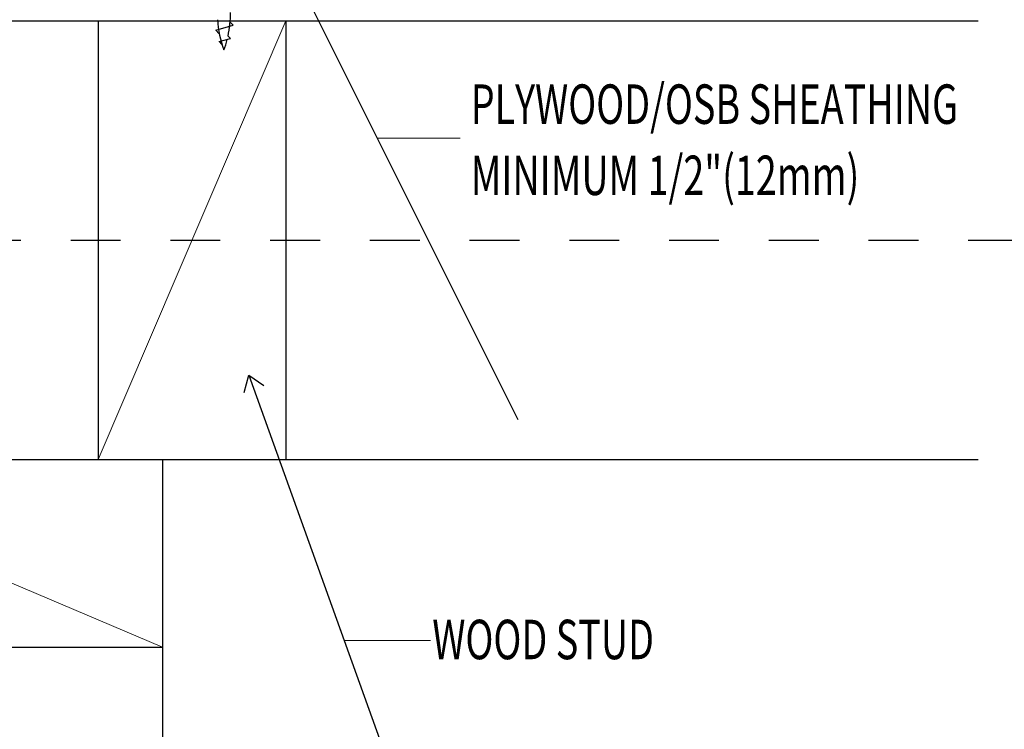
# Model space of a CAD drawing. Units: inches. Extents: x 0 to 31.5, y 0 to 22.7.
# Drawn here: x 19.8 to 21.8, y 3.5 to 4.9 of the extents above; entities that cross this region are included whole.
import ezdxf

# ---------------------------------------------------------------- set-up
doc = ezdxf.new("R2010")
doc.units = ezdxf.units.IN
doc.header["$LTSCALE"] = 0.01
doc.header["$MEASUREMENT"] = 0
doc.linetypes.add('CENTER', pattern=[50.8, 31.75, -6.35, 6.35, -6.35])
doc.linetypes.add('HIDDEN2', pattern=[0.1875, 0.125, -0.0625])
for name, color, linetype in [('CERACLAD-LIGHT-CONTINUOUS', 5, 'Continuous'), ('CERACLAD-TXT-NOTES', 2, 'Continuous'), ('CERACLAD-X-LIGHT-LINE', 9, 'Continuous'), ('CERACLAD-X-LIGHT-LINE-HIDDEN2', 9, 'HIDDEN2')]:
    doc.layers.add(name, color=color, linetype=linetype)
doc.styles.add('CERACLAD-NOTES', font='archquik.shx', dxfattribs={"width": 0.75})
doc.dimstyles.get("Standard").update_dxf_attribs({"dimtxt": 0.18, "dimasz": 0.18, "dimexe": 0.18, "dimexo": 0.0625, "dimgap": 0.09, "dimtad": 0, "dimtih": 1, "dimtoh": 1, "dimdec": 4, "dimzin": 0, "dimdsep": 46, "dimtxsty": 'Standard', "dimcen": 0.09, "dimadec": 0, "dimazin": 0, "dimtfac": 1, "dimtdec": 4, "dimtofl": 0, "dimtmove": 0, "dimatfit": 3, "dimfxl": 1, "dimtolj": 1, "dimtzin": 0, "dimarcsym": 0})

# ---------------------------------------------------------------- blocks, each defined once
blk = doc.blocks.new('4_10.1')
at = {"layer": 'CERACLAD-LIGHT-CONTINUOUS'}
for p, q in [((50.67, 238.75), (304.9, 238.75)), ((126.67, 238.75), (126.67, 149.75)), ((164.67, 238.75), (164.67, 149.75)), ((50.67, 149.75), (304.9, 149.75)), ((139.67, 149.75), (139.67, 0)), ((51.25, 111.76), (139.67, 111.76))]:
    blk.add_line(p, q, dxfattribs=at)
at = {"layer": 'CERACLAD-LIGHT-CONTINUOUS', "lineweight": 15}
for p, q in [((164.67, 238.75), (126.67, 149.75)), ((50.76, 149.45), (139.67, 111.76))]:
    blk.add_line(p, q, dxfattribs=at)
at = {"layer": 'CERACLAD-TXT-NOTES', "lineweight": 5}
for points in [[(183.17, 214.91), (200, 214.93)], [(176.51, 113.09), (193.94, 113.06)]]:
    blk.add_lwpolyline(points, dxfattribs=at)
at = {"layer": 'CERACLAD-X-LIGHT-LINE'}
for p, q in [((150.46, 236.81), (154.01, 237.81)), ((154.01, 237.81), (153.37, 238.45)), ((150.46, 236.81), (151.18, 236.09)), ((153.43, 235.15), (152.95, 235.63)), ((151.13, 234.5), (153.43, 235.15)), ((151.13, 234.5), (151.73, 233.9))]:
    blk.add_line(p, q, dxfattribs=at)
for centre, start, end in [((132.78, 240.09), 347.5452, 0.9634), ((171.44, 240.09), 183.163, 200.5352), ((132.78, 240.09), 339.3662, 345.6416)]:
    blk.add_arc(centre, 20.66, start, end, dxfattribs=at)
at = {"layer": 'CERACLAD-X-LIGHT-LINE-HIDDEN2', "linetype": 'CENTER'}
blk.add_line((353.41, 194.2), (-114.72, 194.2), dxfattribs=at)
at = {"layer": 'CERACLAD-TXT-NOTES', "style": 'CERACLAD-NOTES', "width": 0.7}
for s, p in [('PLYWOOD/OSB SHEATHING', (202.11, 217.83)), ('MINIMUM 1/2"(12mm)', (202.11, 203.4)), ('WOOD STUD', (194.33, 109.29))]:
    blk.add_text(s, height=8, dxfattribs=at).set_placement(p)
at = {"layer": 'CERACLAD-TXT-NOTES', "lineweight": 5}
for points in [[(166.52, 248.25), (183.17, 214.91)], [(157.19, 166.88), (176.51, 113.09)]]:
    blk.add_leader(points, dimstyle='Standard', override={"dimscale": 3, "dimasz": 1, "dimtad": 0, "dimclrd": 0, "dimldrblk": 'Open90'}, dxfattribs=at)
blk = doc.blocks.new('CERACLAD 4_10.1')
at = {"xscale": 0.0099, "yscale": 0.0099, "zscale": 0.0099}
blk.add_blockref('4_10.1', (2.9925, 2.5184), dxfattribs=at)

msp = doc.modelspace()

# ---------------------------------------------------------------- block references
msp.add_blockref('CERACLAD 4_10.1', (15.7461, 0))

doc.saveas('drawing.dxf')
